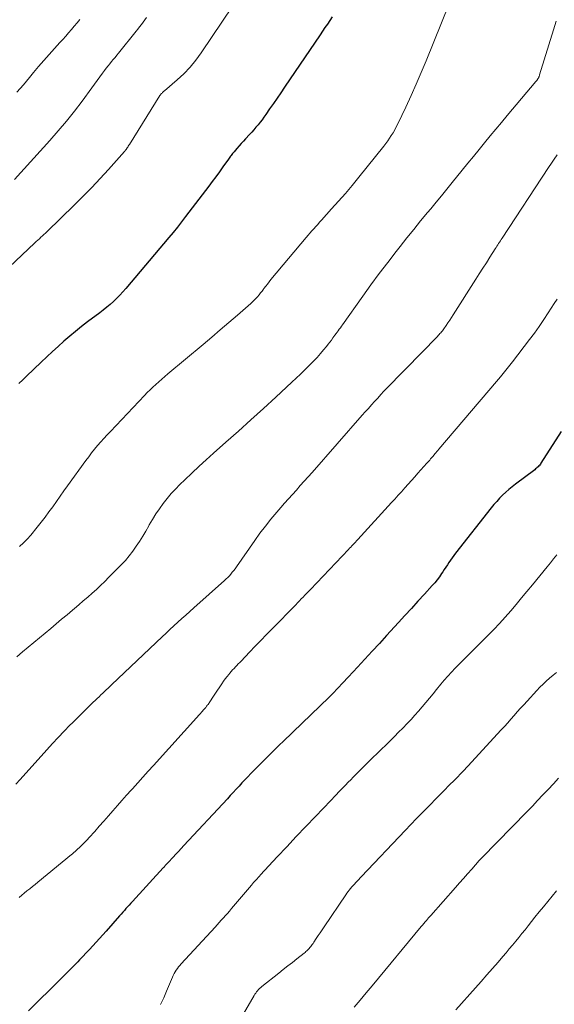
# Model space of a CAD drawing. Units: feet. Extents: x 2005000 to 2010021, y 540000 to 545000.
# Drawn here: x 2005832 to 2005919, y 540248 to 540408 of the extents above; entities that cross this region are included whole.
import ezdxf

# ---------------------------------------------------------------- set-up
doc = ezdxf.new("R2010")
doc.units = ezdxf.units.FT
doc.header["$LTSCALE"] = 100
doc.header["$MEASUREMENT"] = 0
doc.layers.add('CONTOUR INDEX', color=32, linetype='Continuous', lineweight=25)
doc.layers.add('CONTOUR INTERMEDIATE', color=40, linetype='Continuous', lineweight=15)

msp = doc.modelspace()

# ---------------------------------------------------------------- linework, layer by layer
at = {"layer": 'CONTOUR INDEX', "flags": 128}
for points, elevation in [([(2005882.51, 540408.35), (2005882.12, 540407.77), (2005881.73, 540407.19), (2005881.33, 540406.62), (2005880.94, 540406.04), (2005880.55, 540405.47), (2005874.75, 540396.93), (2005874.15, 540396.05), (2005873.55, 540395.17), (2005872.95, 540394.29), (2005872.34, 540393.42), (2005871.73, 540392.53), (2005871.43, 540392.1), (2005871.12, 540391.67), (2005870.8, 540391.26), (2005870.47, 540390.85), (2005870.13, 540390.44), (2005869.79, 540390.04), (2005869.44, 540389.65), (2005869.09, 540389.26), (2005868.45, 540388.58), (2005868.09, 540388.19), (2005867.73, 540387.8), (2005867.38, 540387.4), (2005867.03, 540387), (2005866.58, 540386.47), (2005866.46, 540386.33), (2005866.34, 540386.18), (2005866.23, 540386.03), (2005866.11, 540385.88), (2005866, 540385.73), (2005865.89, 540385.58), (2005865.78, 540385.43), (2005865.67, 540385.27), (2005864.76, 540383.99), (2005864.2, 540383.2), (2005863.62, 540382.41), (2005863.04, 540381.63), (2005862.46, 540380.85), (2005858.71, 540375.93), (2005858.04, 540375.07), (2005857.36, 540374.21), (2005856.67, 540373.36), (2005855.97, 540372.53), (2005848.97, 540364.25), (2005848.49, 540363.7), (2005848, 540363.18), (2005847.49, 540362.66), (2005846.97, 540362.16), (2005846.44, 540361.68), (2005845.89, 540361.21), (2005845.33, 540360.76), (2005844.76, 540360.31), (2005842.79, 540358.83), (2005841.81, 540358.07), (2005840.83, 540357.29), (2005839.88, 540356.5), (2005838.93, 540355.69), (2005838, 540354.86), (2005837.08, 540354.03), (2005836.17, 540353.18), (2005835.27, 540352.32), (2005832.88, 540350.02), (2005832.25, 540349.41), (2005831.63, 540348.81)], 900), ([(2005919.68, 540341.05), (2005916.41, 540335.9), (2005916.31, 540335.74), (2005916.2, 540335.6), (2005916.08, 540335.46), (2005915.95, 540335.33), (2005915.82, 540335.2), (2005915.68, 540335.07), (2005915.54, 540334.96), (2005915.4, 540334.84), (2005912.26, 540332.49), (2005911.72, 540332.07), (2005911.19, 540331.63), (2005910.68, 540331.17), (2005910.18, 540330.69), (2005909.7, 540330.2), (2005909.23, 540329.69), (2005908.78, 540329.17), (2005908.35, 540328.64), (2005902.54, 540321.29), (2005902.26, 540320.92), (2005901.98, 540320.55), (2005901.72, 540320.17), (2005901.46, 540319.79), (2005901.21, 540319.4), (2005900.95, 540319.01), (2005900.7, 540318.62), (2005900.45, 540318.24), (2005900.28, 540317.97), (2005899.92, 540317.46), (2005899.56, 540316.96), (2005899.16, 540316.48), (2005898.76, 540316.02), (2005897.49, 540314.63), (2005896.44, 540313.48), (2005895.38, 540312.33), (2005894.33, 540311.18), (2005893.28, 540310.03), (2005891.35, 540307.93), (2005890.18, 540306.64), (2005889, 540305.36), (2005887.82, 540304.08), (2005886.64, 540302.8), (2005885.91, 540302.01), (2005885.09, 540301.13), (2005884.26, 540300.25), (2005883.43, 540299.39), (2005882.59, 540298.53), (2005882.33, 540298.26), (2005881.61, 540297.54), (2005880.89, 540296.82), (2005880.17, 540296.11), (2005879.44, 540295.4), (2005878.71, 540294.7), (2005877.97, 540294), (2005877.24, 540293.29), (2005876.5, 540292.6), (2005875.84, 540291.97), (2005874.77, 540290.95), (2005873.72, 540289.93), (2005872.67, 540288.89), (2005871.63, 540287.85), (2005869.31, 540285.5), (2005868.83, 540285), (2005868.34, 540284.49), (2005867.86, 540283.98), (2005867.39, 540283.47), (2005866.91, 540282.96), (2005866.44, 540282.44), (2005865.96, 540281.93), (2005865.49, 540281.42), (2005858.44, 540273.83), (2005857.99, 540273.35), (2005857.55, 540272.87), (2005857.1, 540272.4), (2005856.66, 540271.92), (2005855.87, 540271.08), (2005855.81, 540271.02), (2005855.76, 540270.97), (2005855.71, 540270.91), (2005855.66, 540270.85), (2005855.6, 540270.79), (2005855.55, 540270.74), (2005855.5, 540270.68), (2005855.45, 540270.62), (2005855.39, 540270.56), (2005855.31, 540270.46), (2005855.23, 540270.37), (2005855.15, 540270.28), (2005855.07, 540270.2), (2005850.07, 540264.73), (2005849.81, 540264.44), (2005849.54, 540264.15), (2005849.28, 540263.86), (2005849.02, 540263.57), (2005848.76, 540263.28), (2005848.5, 540262.99), (2005848.24, 540262.7), (2005847.98, 540262.41), (2005845.78, 540259.91), (2005845.26, 540259.31), (2005844.73, 540258.72), (2005844.2, 540258.13), (2005843.66, 540257.54), (2005843.12, 540256.96), (2005842.58, 540256.39), (2005842.03, 540255.81), (2005841.48, 540255.25), (2005841.19, 540254.96), (2005840.49, 540254.25), (2005839.79, 540253.55), (2005839.08, 540252.85), (2005838.38, 540252.14), (2005833.19, 540247)], 880)]:
    msp.add_lwpolyline(points, dxfattribs=dict(at, elevation=elevation))
at = {"layer": 'CONTOUR INTERMEDIATE', "flags": 128}
for points, elevation in [([(2005871.39, 540417.7), (2005861.25, 540402.52), (2005860.38, 540401.33), (2005859.45, 540400.19), (2005858.42, 540399.13), (2005857.34, 540398.12), (2005855.28, 540396.38), (2005855.18, 540396.29), (2005855.07, 540396.19), (2005854.97, 540396.1), (2005854.87, 540396), (2005854.77, 540395.9), (2005854.68, 540395.8), (2005854.6, 540395.69), (2005854.52, 540395.57), (2005849.58, 540387.64), (2005849.49, 540387.51), (2005849.4, 540387.37), (2005849.31, 540387.23), (2005849.22, 540387.09), (2005849.12, 540386.94), (2005849.08, 540386.88), (2005849.04, 540386.82), (2005848.99, 540386.76), (2005848.95, 540386.7), (2005848.9, 540386.64), (2005848.86, 540386.59), (2005848.81, 540386.53), (2005848.76, 540386.48), (2005846.2, 540383.6), (2005844.85, 540382.13), (2005843.49, 540380.67), (2005842.09, 540379.24), (2005840.67, 540377.84), (2005836.16, 540373.47), (2005835.93, 540373.24), (2005835.68, 540373.01), (2005835.44, 540372.79), (2005835.19, 540372.57), (2005834.95, 540372.34), (2005834.7, 540372.12), (2005834.46, 540371.9), (2005834.22, 540371.67), (2005826.83, 540364.77)], 904), ([(2005901.53, 540410.5), (2005897.75, 540401.22), (2005896.96, 540399.33), (2005896.15, 540397.44), (2005895.31, 540395.57), (2005894.44, 540393.71), (2005893.14, 540390.97), (2005892.9, 540390.49), (2005892.66, 540390.02), (2005892.39, 540389.56), (2005892.11, 540389.11), (2005891.82, 540388.66), (2005891.52, 540388.22), (2005891.2, 540387.79), (2005890.88, 540387.37), (2005886.81, 540382.32), (2005885.74, 540381.01), (2005884.65, 540379.71), (2005883.54, 540378.44), (2005882.42, 540377.18), (2005880.78, 540375.36), (2005880.47, 540375.02), (2005880.15, 540374.67), (2005879.84, 540374.32), (2005879.52, 540373.97), (2005879.21, 540373.62), (2005878.9, 540373.26), (2005878.6, 540372.91), (2005878.29, 540372.55), (2005872.56, 540365.7), (2005872.27, 540365.34), (2005871.99, 540364.99), (2005871.71, 540364.63), (2005871.43, 540364.26), (2005871.36, 540364.16), (2005871.12, 540363.85), (2005870.88, 540363.53), (2005870.63, 540363.23), (2005870.38, 540362.92), (2005870.12, 540362.63), (2005869.84, 540362.34), (2005869.56, 540362.07), (2005869.27, 540361.81), (2005867.11, 540359.93), (2005865.72, 540358.73), (2005864.33, 540357.54), (2005862.94, 540356.36), (2005861.54, 540355.19), (2005855.8, 540350.41), (2005855.31, 540349.99), (2005854.82, 540349.56), (2005854.34, 540349.13), (2005853.86, 540348.7), (2005853.4, 540348.25), (2005852.93, 540347.8), (2005852.48, 540347.35), (2005852.03, 540346.88), (2005846.48, 540341.06), (2005845.95, 540340.5), (2005845.43, 540339.93), (2005844.91, 540339.35), (2005844.41, 540338.76), (2005843.92, 540338.16), (2005843.43, 540337.56), (2005842.96, 540336.95), (2005842.5, 540336.32), (2005839.53, 540332.24), (2005838.92, 540331.39), (2005838.31, 540330.54), (2005837.71, 540329.69), (2005837.12, 540328.83), (2005836.51, 540327.98), (2005835.9, 540327.14), (2005835.26, 540326.31), (2005834.61, 540325.5), (2005833.56, 540324.22), (2005832.98, 540323.57), (2005832.36, 540322.94), (2005831.7, 540322.37)], 896), ([(2005852.36, 540408.28), (2005852.08, 540407.9), (2005851.8, 540407.52), (2005851.52, 540407.14), (2005851.23, 540406.76), (2005850.94, 540406.39), (2005850.65, 540406.02), (2005847.81, 540402.48), (2005847.53, 540402.13), (2005847.24, 540401.78), (2005846.95, 540401.44), (2005846.66, 540401.09), (2005846.38, 540400.75), (2005846.1, 540400.4), (2005845.82, 540400.04), (2005845.55, 540399.68), (2005845.21, 540399.23), (2005844.78, 540398.64), (2005844.34, 540398.04), (2005843.91, 540397.45), (2005843.47, 540396.86), (2005841.89, 540394.7), (2005840.64, 540393.04), (2005839.36, 540391.42), (2005838.02, 540389.84), (2005836.65, 540388.28), (2005830.89, 540381.96)], 908), ([(2005918.9, 540407.64), (2005918.44, 540406.28), (2005916.18, 540398.93), (2005916.16, 540398.84), (2005916.13, 540398.76), (2005916.1, 540398.68), (2005916.07, 540398.6), (2005916.04, 540398.53), (2005916, 540398.45), (2005915.96, 540398.38), (2005915.92, 540398.3), (2005915.87, 540398.23), (2005915.84, 540398.18), (2005915.8, 540398.13), (2005915.77, 540398.09), (2005915.73, 540398.04), (2005915.7, 540397.99), (2005915.66, 540397.95), (2005915.62, 540397.9), (2005915.59, 540397.86), (2005910.94, 540392.33), (2005910.02, 540391.23), (2005909.1, 540390.13), (2005908.18, 540389.02), (2005907.26, 540387.92), (2005906.35, 540386.81), (2005905.43, 540385.7), (2005904.52, 540384.59), (2005903.62, 540383.47), (2005902, 540381.47), (2005901.13, 540380.4), (2005900.26, 540379.33), (2005899.38, 540378.27), (2005898.5, 540377.2), (2005898, 540376.59), (2005896.87, 540375.22), (2005895.75, 540373.84), (2005894.64, 540372.46), (2005893.54, 540371.06), (2005892.92, 540370.28), (2005891.53, 540368.48), (2005890.15, 540366.67), (2005888.8, 540364.84), (2005887.47, 540362.99), (2005884.17, 540358.37), (2005884, 540358.13), (2005883.83, 540357.89), (2005883.66, 540357.65), (2005883.48, 540357.41), (2005883.31, 540357.17), (2005883.14, 540356.93), (2005882.96, 540356.69), (2005882.79, 540356.45), (2005882.63, 540356.23), (2005882.38, 540355.88), (2005882.12, 540355.54), (2005881.85, 540355.2), (2005881.58, 540354.86), (2005881.11, 540354.29), (2005880.59, 540353.68), (2005880.06, 540353.07), (2005879.51, 540352.49), (2005878.94, 540351.92), (2005878.72, 540351.69), (2005878.03, 540351.02), (2005877.34, 540350.35), (2005876.64, 540349.69), (2005875.93, 540349.03), (2005873.34, 540346.63), (2005871.33, 540344.78), (2005869.32, 540342.94), (2005867.29, 540341.12), (2005865.25, 540339.3), (2005863.24, 540337.52), (2005862.06, 540336.46), (2005860.88, 540335.39), (2005859.73, 540334.3), (2005858.58, 540333.21), (2005857.79, 540332.44), (2005857.06, 540331.7), (2005856.36, 540330.95), (2005855.69, 540330.16), (2005855.05, 540329.35), (2005854.44, 540328.51), (2005853.86, 540327.66), (2005853.32, 540326.78), (2005852.8, 540325.89), (2005852.71, 540325.71), (2005852.23, 540324.87), (2005851.74, 540324.04), (2005851.23, 540323.21), (2005850.7, 540322.4), (2005850.14, 540321.62), (2005849.55, 540320.85), (2005848.92, 540320.12), (2005848.26, 540319.42), (2005846.25, 540317.38), (2005845.58, 540316.71), (2005844.9, 540316.06), (2005844.21, 540315.41), (2005843.51, 540314.78), (2005842.8, 540314.15), (2005842.09, 540313.53), (2005841.37, 540312.91), (2005840.65, 540312.3), (2005840.33, 540312.04), (2005839.45, 540311.29), (2005838.56, 540310.55), (2005837.68, 540309.82), (2005836.79, 540309.08), (2005834.05, 540306.81), (2005833.13, 540306.04), (2005832.2, 540305.26), (2005831.28, 540304.48)], 892), ([(2005841.51, 540407.96), (2005841.07, 540407.4), (2005840.62, 540406.85), (2005840.17, 540406.31), (2005839.71, 540405.77), (2005839.25, 540405.23), (2005838.77, 540404.71), (2005838.3, 540404.18), (2005837.39, 540403.21), (2005836.52, 540402.26), (2005835.66, 540401.29), (2005834.82, 540400.31), (2005834, 540399.31), (2005833.36, 540398.53), (2005832.86, 540397.92), (2005832.35, 540397.32), (2005831.82, 540396.73), (2005831.29, 540396.15)], 912), ([(2005919.02, 540385.96), (2005918.56, 540385.28), (2005918.1, 540384.6), (2005917.65, 540383.92), (2005910.1, 540372.41), (2005909.96, 540372.19), (2005909.82, 540371.98), (2005909.68, 540371.76), (2005909.54, 540371.55), (2005909.4, 540371.33), (2005909.25, 540371.12), (2005909.12, 540370.9), (2005908.98, 540370.69), (2005908.11, 540369.33), (2005907.54, 540368.44), (2005906.97, 540367.54), (2005906.4, 540366.65), (2005905.83, 540365.75), (2005902.16, 540359.98), (2005901.88, 540359.54), (2005901.59, 540359.11), (2005901.3, 540358.67), (2005901, 540358.24), (2005900.63, 540357.71), (2005900.52, 540357.55), (2005900.4, 540357.39), (2005900.27, 540357.23), (2005900.14, 540357.08), (2005900.01, 540356.93), (2005899.88, 540356.78), (2005899.74, 540356.64), (2005899.6, 540356.49), (2005894.39, 540351.16), (2005893.72, 540350.47), (2005893.05, 540349.79), (2005892.39, 540349.1), (2005891.73, 540348.41), (2005891.44, 540348.12), (2005890.92, 540347.57), (2005890.41, 540347.03), (2005889.9, 540346.48), (2005889.39, 540345.92), (2005888.88, 540345.36), (2005888.38, 540344.8), (2005887.88, 540344.24), (2005887.38, 540343.68), (2005879.23, 540334.4), (2005878.6, 540333.68), (2005877.96, 540332.96), (2005877.33, 540332.25), (2005876.69, 540331.54), (2005876.05, 540330.83), (2005875.41, 540330.11), (2005874.78, 540329.4), (2005874.15, 540328.68), (2005873.5, 540327.92), (2005872.56, 540326.81), (2005871.65, 540325.68), (2005870.77, 540324.52), (2005869.92, 540323.34), (2005866.94, 540319.06), (2005866.73, 540318.76), (2005866.51, 540318.47), (2005866.28, 540318.18), (2005866.05, 540317.9), (2005865.81, 540317.63), (2005865.56, 540317.36), (2005865.3, 540317.1), (2005865.03, 540316.85), (2005860.02, 540312.4), (2005859.37, 540311.82), (2005858.72, 540311.24), (2005858.08, 540310.66), (2005857.43, 540310.08), (2005856.79, 540309.5), (2005856.15, 540308.91), (2005855.52, 540308.32), (2005854.89, 540307.73), (2005846.7, 540299.94), (2005846.41, 540299.66), (2005846.12, 540299.38), (2005845.82, 540299.11), (2005845.53, 540298.83), (2005845.24, 540298.55), (2005844.94, 540298.27), (2005844.65, 540297.99), (2005844.36, 540297.71), (2005843.39, 540296.78), (2005842.61, 540296.03), (2005841.84, 540295.28), (2005841.07, 540294.52), (2005840.31, 540293.75), (2005839.91, 540293.35), (2005838.96, 540292.37), (2005838.02, 540291.38), (2005837.09, 540290.39), (2005836.17, 540289.38), (2005831.81, 540284.54), (2005831.14, 540283.8)], 888), ([(2005919.04, 540362.54), (2005918.57, 540361.81), (2005918.09, 540361.08), (2005917.6, 540360.31), (2005916.86, 540359.2), (2005916.11, 540358.11), (2005915.34, 540357.03), (2005914.54, 540355.97), (2005911.78, 540352.35), (2005911.15, 540351.54), (2005910.51, 540350.74), (2005909.86, 540349.94), (2005909.2, 540349.16), (2005899.8, 540338.17), (2005899.64, 540337.98), (2005899.49, 540337.79), (2005899.33, 540337.6), (2005899.18, 540337.41), (2005898.9, 540337.05), (2005898.82, 540336.95), (2005898.49, 540336.58), (2005898.34, 540336.41), (2005898.19, 540336.24), (2005898.03, 540336.07), (2005897.88, 540335.9), (2005896.44, 540334.27), (2005895.91, 540333.67), (2005895.37, 540333.07), (2005894.84, 540332.47), (2005894.3, 540331.87), (2005893.76, 540331.27), (2005893.22, 540330.68), (2005892.68, 540330.08), (2005892.14, 540329.49), (2005886.66, 540323.5), (2005886.47, 540323.29), (2005886.28, 540323.09), (2005886.1, 540322.88), (2005885.91, 540322.68), (2005885.72, 540322.48), (2005885.53, 540322.28), (2005885.34, 540322.08), (2005885.15, 540321.87), (2005878.99, 540315.41), (2005878.69, 540315.1), (2005878.39, 540314.79), (2005878.09, 540314.48), (2005877.79, 540314.16), (2005877.49, 540313.85), (2005877.19, 540313.54), (2005876.89, 540313.23), (2005876.58, 540312.92), (2005872.77, 540309.02), (2005871.85, 540308.07), (2005870.92, 540307.12), (2005870.01, 540306.17), (2005869.09, 540305.21), (2005867.72, 540303.78), (2005867.49, 540303.54), (2005867.26, 540303.3), (2005867.03, 540303.05), (2005866.8, 540302.81), (2005866.57, 540302.57), (2005866.34, 540302.32), (2005866.12, 540302.06), (2005865.9, 540301.81), (2005865.73, 540301.6), (2005865.43, 540301.24), (2005865.15, 540300.86), (2005864.87, 540300.48), (2005864.6, 540300.1), (2005863.45, 540298.39), (2005863.25, 540298.08), (2005863.04, 540297.77), (2005862.83, 540297.46), (2005862.62, 540297.15), (2005862.34, 540296.74), (2005862.27, 540296.64), (2005862.2, 540296.54), (2005862.12, 540296.44), (2005862.05, 540296.34), (2005861.97, 540296.24), (2005861.89, 540296.15), (2005861.81, 540296.06), (2005861.73, 540295.96), (2005861.58, 540295.8), (2005861.42, 540295.62), (2005861.26, 540295.45), (2005861.1, 540295.27), (2005860.94, 540295.09), (2005853.47, 540286.83), (2005852.62, 540285.89), (2005851.77, 540284.94), (2005850.92, 540283.99), (2005850.06, 540283.05), (2005849.86, 540282.81), (2005849.11, 540281.98), (2005848.37, 540281.14), (2005847.63, 540280.3), (2005846.9, 540279.46), (2005846.16, 540278.62), (2005845.42, 540277.78), (2005844.68, 540276.94), (2005843.94, 540276.11), (2005843.05, 540275.13), (2005842.7, 540274.75), (2005842.34, 540274.37), (2005841.97, 540274), (2005841.6, 540273.63), (2005841.05, 540273.11), (2005840.95, 540273.01), (2005840.84, 540272.91), (2005840.73, 540272.82), (2005840.62, 540272.72), (2005840.51, 540272.62), (2005840.4, 540272.53), (2005840.29, 540272.44), (2005840.17, 540272.34), (2005834.68, 540267.85), (2005834.25, 540267.5), (2005833.82, 540267.15), (2005833.38, 540266.8), (2005832.94, 540266.46), (2005832.51, 540266.11), (2005832.08, 540265.75), (2005831.67, 540265.38)], 884), ([(2005918.97, 540321), (2005918.45, 540320.36), (2005917.94, 540319.73), (2005917.42, 540319.09), (2005915.02, 540316.15), (2005914.14, 540315.09), (2005913.27, 540314.03), (2005912.39, 540312.98), (2005911.5, 540311.93), (2005910.6, 540310.9), (2005909.68, 540309.88), (2005908.73, 540308.88), (2005907.77, 540307.9), (2005904.94, 540305.07), (2005904.33, 540304.45), (2005903.71, 540303.84), (2005903.09, 540303.22), (2005902.48, 540302.61), (2005901.87, 540301.98), (2005901.28, 540301.34), (2005900.71, 540300.69), (2005900.15, 540300.02), (2005899.46, 540299.17), (2005898.88, 540298.46), (2005898.3, 540297.75), (2005897.72, 540297.05), (2005897.14, 540296.35), (2005896.54, 540295.65), (2005895.94, 540294.97), (2005895.32, 540294.3), (2005894.7, 540293.63), (2005893.99, 540292.9), (2005893.3, 540292.2), (2005892.61, 540291.5), (2005891.91, 540290.82), (2005891.21, 540290.13), (2005890.51, 540289.45), (2005889.81, 540288.77), (2005889.11, 540288.09), (2005888.41, 540287.4), (2005888.31, 540287.3), (2005887.56, 540286.56), (2005886.82, 540285.82), (2005886.09, 540285.07), (2005885.35, 540284.32), (2005885.29, 540284.26), (2005884.53, 540283.47), (2005883.77, 540282.68), (2005883.01, 540281.89), (2005882.26, 540281.11), (2005879.8, 540278.54), (2005878.24, 540276.9), (2005876.68, 540275.26), (2005875.13, 540273.61), (2005873.58, 540271.96), (2005870.87, 540269.05), (2005870.68, 540268.84), (2005870.49, 540268.64), (2005870.3, 540268.43), (2005870.12, 540268.22), (2005869.93, 540268.01), (2005869.75, 540267.8), (2005869.57, 540267.59), (2005869.38, 540267.38), (2005866.15, 540263.57), (2005865.82, 540263.19), (2005865.5, 540262.81), (2005865.17, 540262.44), (2005864.84, 540262.06), (2005864.5, 540261.69), (2005864.17, 540261.32), (2005863.83, 540260.95), (2005863.5, 540260.58), (2005857.97, 540254.59), (2005857.75, 540254.35), (2005857.55, 540254.1), (2005857.36, 540253.84), (2005857.17, 540253.58), (2005857, 540253.3), (2005856.85, 540253.02), (2005856.7, 540252.74), (2005856.57, 540252.44), (2005855.62, 540250.2), (2005855.14, 540249.1), (2005854.63, 540248.01)], 876), ([(2005918.92, 540301.91), (2005918.37, 540301.46), (2005917.82, 540300.99), (2005917.28, 540300.51), (2005916.75, 540300.02), (2005916.25, 540299.51), (2005915.75, 540298.99), (2005914.16, 540297.27), (2005913.62, 540296.69), (2005913.1, 540296.11), (2005912.57, 540295.52), (2005912.05, 540294.93), (2005911.53, 540294.34), (2005911.01, 540293.75), (2005910.48, 540293.17), (2005909.95, 540292.59), (2005904.56, 540286.73), (2005904.29, 540286.45), (2005904.03, 540286.17), (2005903.76, 540285.89), (2005903.49, 540285.61), (2005903.22, 540285.33), (2005902.95, 540285.05), (2005902.68, 540284.78), (2005902.41, 540284.5), (2005901.47, 540283.56), (2005900.72, 540282.81), (2005899.98, 540282.06), (2005899.24, 540281.3), (2005898.5, 540280.55), (2005898.1, 540280.13), (2005897.16, 540279.17), (2005896.22, 540278.2), (2005895.29, 540277.23), (2005894.36, 540276.26), (2005887.28, 540268.81), (2005887.05, 540268.56), (2005886.82, 540268.32), (2005886.59, 540268.07), (2005886.36, 540267.83), (2005886.33, 540267.8), (2005886.12, 540267.57), (2005885.9, 540267.33), (2005885.7, 540267.09), (2005885.49, 540266.84), (2005885.29, 540266.59), (2005885.1, 540266.34), (2005884.91, 540266.08), (2005884.73, 540265.82), (2005881.22, 540260.62), (2005880.9, 540260.14), (2005880.57, 540259.66), (2005880.25, 540259.19), (2005879.93, 540258.71), (2005879.52, 540258.11), (2005879.4, 540257.94), (2005879.28, 540257.77), (2005879.15, 540257.6), (2005879.03, 540257.44), (2005878.99, 540257.4), (2005878.88, 540257.25), (2005878.76, 540257.11), (2005878.64, 540256.98), (2005878.51, 540256.85), (2005878.37, 540256.72), (2005878.24, 540256.6), (2005878.1, 540256.48), (2005877.96, 540256.37), (2005876.77, 540255.43), (2005876.04, 540254.85), (2005875.3, 540254.27), (2005874.57, 540253.69), (2005873.84, 540253.11), (2005871.08, 540250.91), (2005870.9, 540250.75), (2005870.72, 540250.59), (2005870.55, 540250.42), (2005870.39, 540250.24), (2005870.24, 540250.06), (2005870.09, 540249.87), (2005869.96, 540249.67), (2005869.83, 540249.46), (2005863.16, 540238.07)], 872), ([(2005919.27, 540284.78), (2005918.43, 540283.86), (2005917.58, 540282.94), (2005916.73, 540282.03), (2005915.87, 540281.13), (2005915.01, 540280.23), (2005914.15, 540279.33), (2005906.81, 540271.81), (2005906.76, 540271.75), (2005906.71, 540271.7), (2005906.66, 540271.65), (2005906.61, 540271.59), (2005906.56, 540271.54), (2005906.5, 540271.48), (2005906.45, 540271.43), (2005906.4, 540271.37), (2005905.17, 540269.99), (2005904.5, 540269.24), (2005903.84, 540268.49), (2005903.17, 540267.74), (2005902.51, 540266.99), (2005898.5, 540262.46), (2005898.46, 540262.41), (2005898.41, 540262.36), (2005898.37, 540262.31), (2005898.33, 540262.26), (2005898.28, 540262.21), (2005898.24, 540262.16), (2005898.2, 540262.11), (2005898.15, 540262.06), (2005897.81, 540261.66), (2005897.6, 540261.41), (2005897.39, 540261.16), (2005897.18, 540260.91), (2005896.97, 540260.65), (2005889, 540251.04), (2005888.03, 540249.88), (2005887.05, 540248.73), (2005886.06, 540247.59)], 868), ([(2005918.93, 540266.45), (2005918.22, 540265.6), (2005917.52, 540264.75), (2005916.83, 540263.89), (2005916.13, 540263.03), (2005915.44, 540262.17), (2005914.33, 540260.78), (2005913.83, 540260.15), (2005913.33, 540259.52), (2005912.82, 540258.9), (2005912.31, 540258.27), (2005911.79, 540257.65), (2005911.27, 540257.03), (2005910.75, 540256.42), (2005910.23, 540255.81), (2005909.46, 540254.91), (2005908.55, 540253.86), (2005907.63, 540252.8), (2005906.71, 540251.76), (2005905.78, 540250.71), (2005902.61, 540247.17)], 864)]:
    msp.add_lwpolyline(points, dxfattribs=dict(at, elevation=elevation))

doc.saveas('drawing.dxf')
